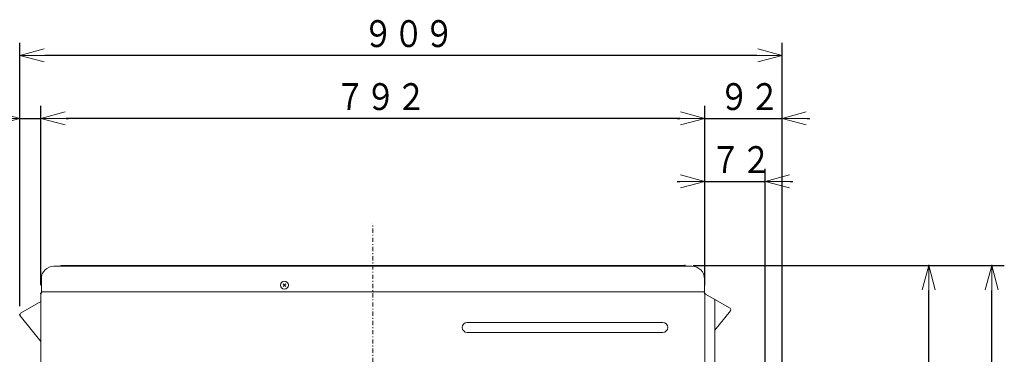
# Model space of a CAD drawing. Extents: x 0 to 423, y 0 to 297.
# Drawn here: x 81 to 198, y 190 to 230 of the extents above; entities that cross this region are included whole.
import ezdxf

# ---------------------------------------------------------------- set-up
doc = ezdxf.new("R2010")
doc.units = 0
doc.linetypes.add('DASHDOT', pattern=[1, 0.5, -0.25, 0, -0.25])
doc.layers.get('0').update_dxf_attribs({"linetype": 'CONTINUOUS'})
doc.layers.add('DD0', color=4, linetype='CONTINUOUS')
doc.layers.add('M0', color=3, linetype='CONTINUOUS')
doc.styles.get("Standard").update_dxf_attribs({"font": 'txt', "bigfont": 'BIGFONT'})
doc.dimstyles.get("Standard").update_dxf_attribs({"dimtxt": 3.5, "dimasz": 3, "dimexe": 1.5, "dimexo": 1, "dimgap": 1, "dimtad": 3, "dimtih": 1, "dimtoh": 1, "dimdsep": 46, "dimtxsty": 'STANDARD', "dimblk1": 'OPEN', "dimblk2": 'OPEN', "dimsah": 1, "dimcen": 0.09, "dimadec": 0, "dimazin": 0, "dimtfac": 1, "dimtdec": 4, "dimtofl": 0, "dimtmove": 0, "dimatfit": 3, "dimfxl": 1, "dimtolj": 1, "dimtzin": 0, "dimlwd": 13, "dimlwe": 13, "dimarcsym": 0})

# ---------------------------------------------------------------- blocks, each defined once
blk = doc.blocks.new('_OPEN')
at = {"color": 0, "lineweight": 13}
for p, q in [((0, 0), (-1, 0)), ((-0.965926, 0.25882), (0, 0)), ((0, 0), (-0.965926, -0.25882))]:
    blk.add_line(p, q, dxfattribs=at)
blk = doc.blocks.new('*D3')
for p in [(169.936386, 210.31337), (162.766388, 196.96283), (169.936386, 157.110367)]:
    blk.add_point(p)
at = {"layer": 'DD0', "linetype": 'CONTINUOUS'}
for p, q in [((162.766388, 197.96283), (162.766388, 211.81337)), ((169.936386, 158.110367), (169.936386, 211.81337)), ((159.466388, 210.31337), (159.766388, 210.31337)), ((162.766388, 210.31337), (169.936386, 210.31337)), ((172.936386, 210.31337), (173.236386, 210.31337))]:
    blk.add_line(p, q, dxfattribs=at)
at = {"layer": 'DD0', "xscale": 3, "yscale": 3}
blk.add_blockref('_OPEN', (162.766388, 210.31337), dxfattribs=at)
at = {"layer": 'DD0', "xscale": 3, "yscale": 3, "rotation": 180}
blk.add_blockref('_OPEN', (169.936386, 210.31337), dxfattribs=at)
at = {"layer": 'DD0', "width": 0.833333}
blk.add_text('７２', height=3.2, dxfattribs=at).set_placement((163.418045, 211.31337))
blk = doc.blocks.new('*D4')
for p in [(83.606384, 217.81337), (83.606384, 196.96283), (162.766388, 196.96283)]:
    blk.add_point(p)
at = {"layer": 'DD0', "linetype": 'CONTINUOUS'}
for p, q in [((83.606384, 197.96283), (83.606384, 219.31337)), ((162.766388, 197.96283), (162.766388, 219.31337)), ((159.766388, 217.81337), (86.606384, 217.81337))]:
    blk.add_line(p, q, dxfattribs=at)
at = {"layer": 'DD0', "xscale": 3, "yscale": 3, "rotation": 180}
blk.add_blockref('_OPEN', (83.606384, 217.81337), dxfattribs=at)
at = {"layer": 'DD0', "xscale": 3, "yscale": 3}
blk.add_blockref('_OPEN', (162.766388, 217.81337), dxfattribs=at)
at = {"layer": 'DD0', "width": 0.833333}
blk.add_text('７９２', height=3.2, dxfattribs=at).set_placement((118.653053, 218.81337))
blk = doc.blocks.new('*D5')
for p in [(171.95639, 217.81337), (162.766388, 196.96283), (171.95639, 162.931778)]:
    blk.add_point(p)
at = {"layer": 'DD0', "linetype": 'CONTINUOUS'}
for p, q in [((162.766388, 197.96283), (162.766388, 219.31337)), ((171.95639, 163.931778), (171.95639, 219.31337)), ((159.466388, 217.81337), (159.766388, 217.81337)), ((162.766388, 217.81337), (171.95639, 217.81337)), ((174.95639, 217.81337), (175.25639, 217.81337))]:
    blk.add_line(p, q, dxfattribs=at)
at = {"layer": 'DD0', "xscale": 3, "yscale": 3}
blk.add_blockref('_OPEN', (162.766388, 217.81337), dxfattribs=at)
at = {"layer": 'DD0', "xscale": 3, "yscale": 3, "rotation": 180}
blk.add_blockref('_OPEN', (171.95639, 217.81337), dxfattribs=at)
at = {"layer": 'DD0', "width": 0.833333}
blk.add_text('９２', height=3.2, dxfattribs=at).set_placement((164.428055, 218.81337))
blk = doc.blocks.new('*D6')
for p in [(162.766388, 196.96283), (162.766388, 173.613373), (166.936386, 159.683929)]:
    blk.add_point(p)
at = {"layer": 'DD0', "linetype": 'CONTINUOUS'}
for p, q in [((166.936386, 160.683929), (166.936386, 175.113373)), ((159.766388, 173.613373), (159.466388, 173.613373)), ((166.936386, 173.613373), (162.766388, 173.613373)), ((179.356375, 173.613373), (169.936386, 173.613373))]:
    blk.add_line(p, q, dxfattribs=at)
at = {"layer": 'DD0', "xscale": 3, "yscale": 3}
blk.add_blockref('_OPEN', (162.766388, 173.613373), dxfattribs=at)
at = {"layer": 'DD0', "xscale": 3, "yscale": 3, "rotation": 180}
blk.add_blockref('_OPEN', (166.936386, 173.613373), dxfattribs=at)
at = {"layer": 'DD0', "width": 0.833333}
blk.add_text('４２', height=3.2, dxfattribs=at).set_placement((172.223038, 174.613373))
blk = doc.blocks.new('*D8')
for p in [(81.08638, 225.31337), (81.08638, 194.446793), (171.95639, 162.931778)]:
    blk.add_point(p)
at = {"layer": 'DD0', "linetype": 'CONTINUOUS'}
for p, q in [((81.08638, 195.446793), (81.08638, 226.81337)), ((171.95639, 163.931778), (171.95639, 226.81337)), ((168.95639, 225.31337), (84.08638, 225.31337))]:
    blk.add_line(p, q, dxfattribs=at)
at = {"layer": 'DD0', "xscale": 3, "yscale": 3, "rotation": 180}
blk.add_blockref('_OPEN', (81.08638, 225.31337), dxfattribs=at)
at = {"layer": 'DD0', "xscale": 3, "yscale": 3}
blk.add_blockref('_OPEN', (171.95639, 225.31337), dxfattribs=at)
at = {"layer": 'DD0', "width": 0.833333}
blk.add_text('９０９', height=3.2, dxfattribs=at).set_placement((121.988052, 226.31337))
blk = doc.blocks.new('*D9')
for p in [(83.606384, 217.81337), (83.606384, 196.96283), (81.08638, 194.446793)]:
    blk.add_point(p)
at = {"layer": 'DD0', "linetype": 'CONTINUOUS'}
for p, q in [((81.08638, 195.446793), (81.08638, 219.31337)), ((83.606384, 197.96283), (83.606384, 219.31337)), ((63.98638, 217.81337), (78.08638, 217.81337)), ((81.08638, 217.81337), (83.606384, 217.81337)), ((86.606384, 217.81337), (86.906384, 217.81337))]:
    blk.add_line(p, q, dxfattribs=at)
at = {"layer": 'DD0', "xscale": 3, "yscale": 3}
blk.add_blockref('_OPEN', (81.08638, 217.81337), dxfattribs=at)
at = {"layer": 'DD0', "xscale": 3, "yscale": 3, "rotation": 180}
blk.add_blockref('_OPEN', (83.606384, 217.81337), dxfattribs=at)
at = {"layer": 'DD0', "width": 0.833333}
blk.add_text('（２５）', height=3.2, dxfattribs=at).set_placement((64.793037, 218.81337))
blk = doc.blocks.new('*D10')
for p in [(160.361389, 200.31337), (189.45639, 200.31337), (153.070694, 129.413376)]:
    blk.add_point(p)
at = {"layer": 'DD0', "linetype": 'CONTINUOUS'}
for p, q in [((161.361389, 200.31337), (190.95639, 200.31337)), ((189.45639, 132.413376), (189.45639, 197.31337)), ((154.070694, 129.413376), (190.95639, 129.413376))]:
    blk.add_line(p, q, dxfattribs=at)
at = {"layer": 'DD0', "xscale": 3, "yscale": 3}
for p, rotation in [((189.45639, 200.31337), 90), ((189.45639, 129.413376), 270)]:
    blk.add_blockref('_OPEN', p, dxfattribs=dict(at, rotation=rotation))
at = {"layer": 'DD0', "width": 0.833333}
blk.add_text('７０９', height=3.2, rotation=90.000003, dxfattribs=at).set_placement((188.45639, 160.330032))
blk = doc.blocks.new('*D11')
for p in [(160.361389, 200.31337), (196.95639, 200.31337), (151.536377, 128.31337)]:
    blk.add_point(p)
at = {"layer": 'DD0', "linetype": 'CONTINUOUS'}
for p, q in [((161.361389, 200.31337), (198.45639, 200.31337)), ((196.95639, 131.31337), (196.95639, 197.31337)), ((152.536377, 128.31337), (198.45639, 128.31337))]:
    blk.add_line(p, q, dxfattribs=at)
at = {"layer": 'DD0', "xscale": 3, "yscale": 3}
for p, rotation in [((196.95639, 200.31337), 90), ((196.95639, 128.31337), 270)]:
    blk.add_blockref('_OPEN', p, dxfattribs=dict(at, rotation=rotation))
at = {"layer": 'DD0', "width": 0.833333}
blk.add_text('７２０', height=3.2, rotation=90.000003, dxfattribs=at).set_placement((195.95639, 159.780029))

msp = doc.modelspace()

# ---------------------------------------------------------------- linework, layer by layer
at = {"layer": 'M0', "linetype": 'DASHDOT', "lineweight": 13}
msp.add_line((123.186384, 123.913372), (123.186384, 205.313373), dxfattribs=at)
at = {"layer": 'M0', "linetype": 'CONTINUOUS', "lineweight": 13}
for p, q in [((85.156384, 200.213373), (161.216385, 200.213373)), ((85.911384, 200.213373), (86.011384, 200.313373)), ((86.011384, 200.313373), (160.361385, 200.313373)), ((160.361385, 200.313373), (160.461385, 200.213373)), ((83.656384, 198.713373), (83.656384, 197.163373)), ((162.716385, 198.713373), (162.716385, 197.163373)), ((112.481881, 197.80887), (112.790887, 198.117876)), ((112.481881, 198.117876), (112.790887, 197.80887)), ((83.606383, 130.732835), (83.606383, 196.962836)), ((162.716385, 197.163373), (83.656384, 197.163373)), ((162.766385, 130.732835), (162.766385, 196.962836)), ((162.766385, 196.94213), (165.756385, 195.215852)), ((163.956385, 196.197348), (163.956385, 168.842374)), ((83.606384, 196.017185), (81.186384, 194.619997)), ((163.956385, 192.613373), (165.812139, 194.917185)), ((83.606384, 191.262223), (81.130918, 194.320973)), ((157.736384, 193.537836), (134.436384, 193.537836)), ((157.736384, 192.337836), (134.436384, 192.337836))]:
    msp.add_line(p, q, dxfattribs=at)
at = {"layer": 'M0', "color": 1, "linetype": 'CONTINUOUS', "lineweight": 13}
msp.add_circle((112.636384, 197.963373), 0.47, dxfattribs=at)
at = {"layer": 'M0', "linetype": 'CONTINUOUS', "lineweight": 13}
for centre, radius, start, end in [((85.156384, 198.713373), 1.5, 90, 180), ((161.216385, 198.713373), 1.5, 0, 90), ((83.806383, 196.962836), 0.2, 90, 180), ((162.566385, 196.962836), 0.2, 0, 90), ((163.856385, 196.197348), 0.1, 0, 60), ((165.656385, 195.042647), 0.2, 321.148054, 420), ((81.286384, 194.446792), 0.2, 120, 218.983464), ((134.436384, 192.937836), 0.6, 90, 270), ((157.736384, 192.937836), 0.6, -90, 90)]:
    msp.add_arc(centre, radius, start, end, dxfattribs=at)

# ---------------------------------------------------------------- dimensions: what is measured, and where the dimension line sits
at = {"layer": 'DD0', "color": 4}
for base, p1, p2, text, override, picture, middle in [((81.08638, 225.31337), (171.95639, 162.931778), (81.08638, 194.446793), '９０９', {"dimtxt": 3.2, "dimexe": 1.499997, "dimexo": 1.000001, "dimtih": 1, "dimtoh": 1, "dimtmove": 2, "dimlwd": 13, "dimlwe": 13}, '*D8', (126.521385, 227.91337)), ((83.606384, 217.81337), (81.08638, 194.446793), (83.606384, 196.96283), '（２５）', {"dimtxt": 3.2, "dimexe": 1.499997, "dimexo": 0.999994, "dimtih": 1, "dimtoh": 1, "dimtmove": 2, "dimlwd": 13, "dimlwe": 13}, '*D9', (71.386377, 220.41337)), ((83.606384, 217.81337), (162.766388, 196.96283), (83.606384, 196.96283), '７９２', {"dimtxt": 3.2, "dimexe": 1.499997, "dimexo": 0.999994, "dimtih": 1, "dimtoh": 1, "dimtmove": 2, "dimlwd": 13, "dimlwe": 13}, '*D4', (123.186386, 220.41337)), ((171.95639, 217.81337), (162.766388, 196.96283), (171.95639, 162.931778), '９２', {"dimtxt": 3.2, "dimexe": 1.499997, "dimexo": 0.999994, "dimtih": 1, "dimtoh": 1, "dimtmove": 2, "dimlwd": 13, "dimlwe": 13}, '*D5', (167.361389, 220.41337)), ((169.936386, 210.31337), (162.766388, 196.96283), (169.936386, 157.110367), '７２', {"dimtxt": 3.2, "dimexe": 1.499997, "dimexo": 0.999994, "dimtih": 1, "dimtoh": 1, "dimtmove": 2, "dimlwd": 13, "dimlwe": 13}, '*D3', (166.351379, 212.91337)), ((162.766388, 173.613373), (166.936386, 159.683929), (162.766388, 196.96283), '４２', {"dimtxt": 3.2, "dimexe": 1.500001, "dimexo": 1.000006, "dimtih": 1, "dimtoh": 1, "dimtmove": 2, "dimlwd": 13, "dimlwe": 13}, '*D6', (175.156375, 176.213373))]:
    dim = msp.add_linear_dim(base=base, p1=p1, p2=p2, text=text, dimstyle='STANDARD', override=override, dxfattribs=at)
    dim.commit()
    dim.dimension.update_dxf_attribs({"geometry": picture, "text_midpoint": middle, "dimtype": 160})
for base, p1, text, override, picture, middle in [((196.95639, 200.31337), (151.536377, 128.31337), '７２０', {"dimtxt": 3.2, "dimexe": 1.500006, "dimexo": 0.999992, "dimtih": 1, "dimtoh": 1, "dimtmove": 2, "dimlwd": 13, "dimlwe": 13}, '*D11', (194.35639, 164.31337)), ((189.45639, 200.31337), (153.070694, 129.413376), '７０９', {"dimtxt": 3.2, "dimexe": 1.500005, "dimexo": 0.999995, "dimtih": 1, "dimtoh": 1, "dimtmove": 2, "dimlwd": 13, "dimlwe": 13}, '*D10', (186.85639, 164.863373))]:
    dim = msp.add_linear_dim(base=base, p1=p1, p2=(160.361389, 200.31337), angle=90, text=text, dimstyle='STANDARD', override=override, dxfattribs=at)
    dim.commit()
    dim.dimension.update_dxf_attribs({"geometry": picture, "text_midpoint": middle, "dimtype": 160, "text_rotation": 90.000002})

doc.saveas('drawing.dxf')
